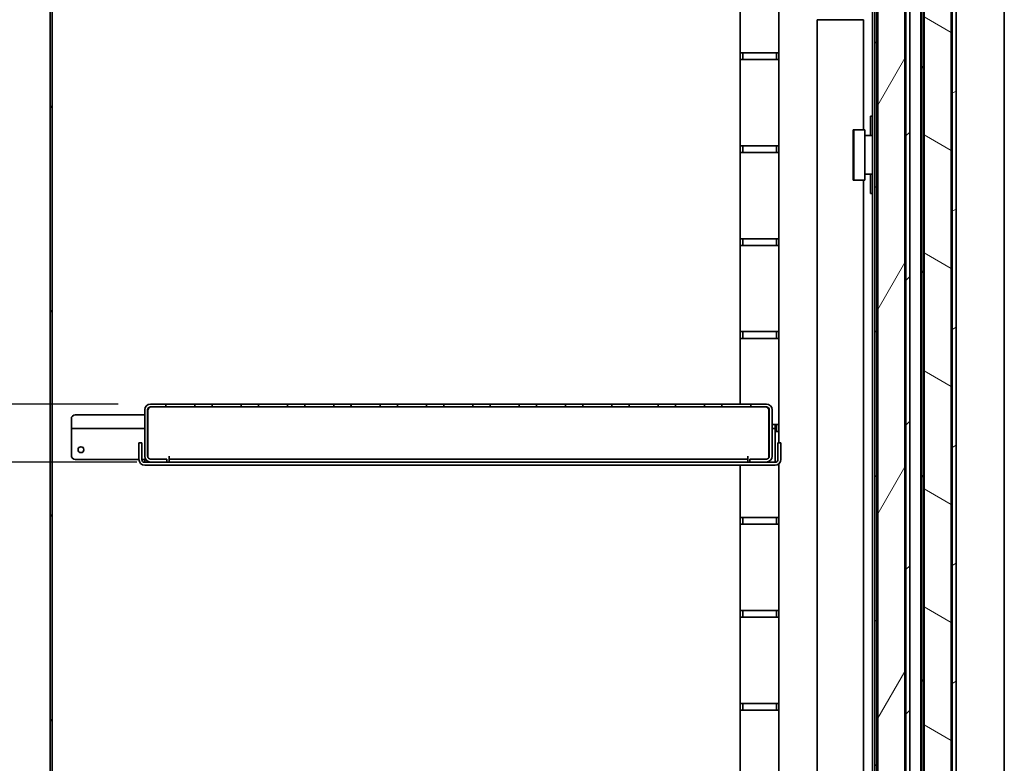
# Model space of a CAD drawing. Units: millimetres. Extents: x 0 to 7000, y 0 to 4950.
# Drawn here: x 2930 to 3440, y 2540 to 2925 of the extents above; entities that cross this region are included whole.
import ezdxf

# ---------------------------------------------------------------- set-up
doc = ezdxf.new("R2010")
doc.units = ezdxf.units.MM
doc.header["$LTSCALE"] = 16.666667
doc.layers.add('Dimensions(ISO)', color=1, linetype='Continuous', lineweight=25, true_color=0xff0000)
doc.layers.add('Hatch', color=7, linetype='Continuous', lineweight=9, true_color=0x0000a0)
doc.layers.add('Visible Edges(ISO)', color=7, linetype='Continuous', lineweight=35)
doc.styles.add('RB-Text-3_5', font='arial.ttf', dxfattribs={"width": 0.85})
doc.dimstyles.new('RB-Dimension', dxfattribs={"dimscale": 16.666667, "dimtxt": 3.5, "dimasz": 2.5, "dimexe": 3.175, "dimexo": 1, "dimgap": 0.762, "dimtad": 1, "dimdec": 1, "dimrnd": 1e-08, "dimzin": 12, "dimtxsty": 'RB-Text-3_5', "dimcen": 0.09, "dimdle": 10, "dimclrd": 256, "dimclre": 256, "dimclrt": 7, "dimadec": 1, "dimazin": 3, "dimtfac": 1, "dimtmove": 0, "dimatfit": 3, "dimfxl": 1, "dimtolj": 1, "dimtzin": 0, "dimlwd": 25, "dimlwe": 25, "dimarcsym": 0})
pattern_1 = [(60, (0, 0), (-45.82717, 26.45835), [])]

# ---------------------------------------------------------------- blocks, each defined once
blk = doc.blocks.new('*D36')
at = {"layer": 'Defpoints', "color": 0, "linetype": 'Continuous', "transparency": 16777216}
for p in [(2762.51, 2695.93), (2997.36, 2695.93), (2997.36, 2340.93)]:
    blk.add_point(p, dxfattribs=at)
at = {"layer": 'Dimensions(ISO)', "linetype": 'Continuous', "lineweight": 25, "transparency": 16777216}
for p, q in [((2980.69, 2695.93), (2709.59, 2695.93)), ((2762.51, 2382.6), (2762.51, 2654.27)), ((2980.69, 2340.93), (2709.59, 2340.93))]:
    blk.add_line(p, q, dxfattribs=at)
at = {"layer": 'Dimensions(ISO)', "linetype": 'Continuous', "transparency": 16777216}
for points in [[(2755.56, 2654.27), (2769.45, 2654.27), (2762.51, 2695.93)], [(2755.56, 2382.6), (2769.45, 2382.6), (2762.51, 2340.93)]]:
    blk.add_solid(points, dxfattribs=at)
at = {"layer": 'Dimensions(ISO)', "color": 7, "linetype": 'Continuous', "lineweight": 25, "transparency": 16777216, "insert": (2690.2, 2463.49), "char_height": 58.333, "attachment_point": 1, "rotation": 90, "style": 'RB-Text-3_5'}
blk.add_mtext('\\A1;355', dxfattribs=at)
blk = doc.blocks.new('*D37')
at = {"layer": 'Defpoints', "color": 0, "linetype": 'Continuous', "transparency": 16777216}
for p in [(2997.36, 2725.93), (2762.48, 2695.93), (3007, 2695.93)]:
    blk.add_point(p, dxfattribs=at)
at = {"layer": 'Dimensions(ISO)', "linetype": 'Continuous', "lineweight": 25, "transparency": 16777216}
for p, q in [((2762.48, 2767.6), (2762.48, 2809.27)), ((2980.69, 2725.93), (2709.56, 2725.93)), ((2762.48, 2725.93), (2762.48, 2695.93)), ((2990.34, 2695.93), (2709.56, 2695.93)), ((2762.48, 2654.27), (2762.48, 2612.6))]:
    blk.add_line(p, q, dxfattribs=at)
at = {"layer": 'Dimensions(ISO)', "linetype": 'Continuous', "transparency": 16777216}
for points in [[(2755.53, 2767.6), (2769.42, 2767.6), (2762.48, 2725.93)], [(2755.53, 2654.27), (2769.42, 2654.27), (2762.48, 2695.93)]]:
    blk.add_solid(points, dxfattribs=at)
at = {"layer": 'Dimensions(ISO)', "color": 7, "linetype": 'Continuous', "lineweight": 25, "transparency": 16777216, "insert": (2690.17, 2675.52), "char_height": 58.333, "attachment_point": 1, "rotation": 90, "style": 'RB-Text-3_5'}
blk.add_mtext('\\A1;30', dxfattribs=at)
blk = doc.blocks.new('*D40')
at = {"layer": 'Defpoints', "color": 0, "linetype": 'Continuous', "transparency": 16777216}
for p in [(2735.48, 3081.93), (2972.36, 3081.93), (2997.36, 2725.93)]:
    blk.add_point(p, dxfattribs=at)
at = {"layer": 'Dimensions(ISO)', "linetype": 'Continuous', "lineweight": 25, "transparency": 16777216}
for p, q in [((2955.69, 3081.93), (2682.57, 3081.93)), ((2735.48, 2767.6), (2735.48, 3040.27)), ((2980.69, 2725.93), (2682.57, 2725.93))]:
    blk.add_line(p, q, dxfattribs=at)
at = {"layer": 'Dimensions(ISO)', "linetype": 'Continuous', "transparency": 16777216}
for points in [[(2728.54, 3040.27), (2742.43, 3040.27), (2735.48, 3081.93)], [(2728.54, 2767.6), (2742.43, 2767.6), (2735.48, 2725.93)]]:
    blk.add_solid(points, dxfattribs=at)
at = {"layer": 'Dimensions(ISO)', "color": 7, "linetype": 'Continuous', "lineweight": 25, "transparency": 16777216, "insert": (2663.18, 2849.19), "char_height": 58.333, "attachment_point": 1, "rotation": 90, "style": 'RB-Text-3_5'}
blk.add_mtext('\\A1;356', dxfattribs=at)

msp = doc.modelspace()

# ---------------------------------------------------------------- hatches: boundary and pattern name
at = {"layer": 'Hatch'}
h = msp.add_hatch(dxfattribs=at)
h.set_pattern_fill('ANSI31', color=256, scale=423.333333, style=0)
h.set_pattern_definition([(45, (0, 0), (-37.41773, 37.41773), [])])
edge = h.paths.add_edge_path()
edge.add_line((3386.61, 1952.93), (3373.61, 1952.93))
edge.add_line((3373.61, 1952.93), (3373.61, 1950.93))
edge.add_line((3373.61, 1950.93), (3386.61, 1950.93))
edge.add_ellipse((3386.61, 1954.93), major_axis=(4, 0), ratio=1, start_angle=270, end_angle=360)
edge.add_line((3390.61, 1954.93), (3390.61, 3103.43))
edge.add_ellipse((3386.61, 3103.43), major_axis=(0, 4), ratio=1, start_angle=270, end_angle=360)
edge.add_line((3386.61, 3107.43), (3373.61, 3107.43))
edge.add_line((3373.61, 3107.43), (3373.61, 3105.43))
edge.add_line((3373.61, 3105.43), (3386.61, 3105.43))
edge.add_ellipse((3386.61, 3103.43), major_axis=(2, 0), ratio=1, start_angle=0, end_angle=90, ccw=False)
edge.add_line((3388.61, 3103.43), (3388.61, 1991.43))
edge.add_line((3388.61, 1991.43), (3388.61, 1954.93))
edge.add_ellipse((3386.61, 1954.93), major_axis=(0, -2), ratio=1, start_angle=75.5225, end_angle=90, ccw=False)
edge.add_ellipse((3386.61, 1954.93), major_axis=(-0.5, -1.94), ratio=1, start_angle=14.4775, end_angle=90, ccw=False)
h = msp.add_hatch(dxfattribs=at)
h.set_pattern_fill('ANSI31', color=256, scale=423.333333, angle=-15, style=0)
h.set_pattern_definition([(30, (0, 0), (-26.45835, 45.82717), [])])
edge = h.paths.add_edge_path()
edge.add_line((3397.61, 3105.43), (3410.61, 3105.43))
edge.add_ellipse((3410.61, 3103.43), major_axis=(2, 0), ratio=1, start_angle=0, end_angle=90, ccw=False)
edge.add_line((3412.61, 3103.43), (3412.61, 1992.43))
edge.add_line((3412.61, 1992.43), (3412.61, 1981.51))
edge.add_line((3412.61, 1981.51), (3414.61, 1981.51))
edge.add_line((3414.61, 1981.51), (3414.61, 3103.43))
edge.add_ellipse((3410.61, 3103.43), major_axis=(0, 4), ratio=1, start_angle=270, end_angle=360)
edge.add_line((3410.61, 3107.43), (3397.61, 3107.43))
edge.add_line((3397.61, 3107.43), (3397.61, 3105.43))
h = msp.add_hatch(dxfattribs=at)
h.set_pattern_fill('ANSI31', color=256, scale=423.333333, angle=90.0002, style=0)
h.set_pattern_definition([(135.0002, (0, 0), (-37.4176, -37.4179), [])])
edge = h.paths.add_edge_path()
edge.add_line((3374.61, 3103.93), (3383.61, 3103.93))
edge.add_line((3383.61, 3103.93), (3383.61, 3104.93))
edge.add_line((3383.61, 3104.93), (3374.61, 3104.93))
edge.add_ellipse((3374.61, 3102.93), major_axis=(-2, 0), ratio=1, start_angle=270, end_angle=360)
edge.add_line((3372.61, 3102.93), (3372.61, 1955.43))
edge.add_ellipse((3374.61, 1955.43), major_axis=(0, -2), ratio=1, start_angle=270, end_angle=360)
edge.add_line((3374.61, 1953.43), (3383.61, 1953.43))
edge.add_line((3383.61, 1953.43), (3383.61, 1954.43))
edge.add_line((3383.61, 1954.43), (3374.61, 1954.43))
edge.add_ellipse((3374.61, 1955.43), major_axis=(-1, 0), ratio=1, start_angle=0, end_angle=90, ccw=False)
edge.add_line((3373.61, 1955.43), (3373.61, 1991.43))
edge.add_line((3373.61, 1991.43), (3373.61, 3102.93))
edge.add_ellipse((3374.61, 3102.93), major_axis=(0, 1), ratio=1, start_angle=0, end_angle=90, ccw=False)
h = msp.add_hatch(dxfattribs=at)
h.set_pattern_fill('ANSI31', color=256, scale=423.333333, angle=75.0002, style=0)
h.set_pattern_definition([(120.0002, (0, 0), (-45.8271, -26.4585), [])])
edge = h.paths.add_edge_path()
edge.add_line((3398.61, 3103.93), (3407.61, 3103.93))
edge.add_line((3407.61, 3103.93), (3407.61, 3104.93))
edge.add_line((3407.61, 3104.93), (3398.61, 3104.93))
edge.add_ellipse((3398.61, 3102.93), major_axis=(-2, 0), ratio=1, start_angle=270, end_angle=360)
edge.add_line((3396.61, 3102.93), (3396.61, 1985.43))
edge.add_line((3396.61, 1985.43), (3396.61, 1981.77))
edge.add_line((3396.61, 1981.77), (3397.61, 1981.77))
edge.add_line((3397.61, 1981.77), (3397.61, 1992.43))
edge.add_line((3397.61, 1992.43), (3397.61, 3102.93))
edge.add_ellipse((3398.61, 3102.93), major_axis=(0, 1), ratio=1, start_angle=0, end_angle=90, ccw=False)
h = msp.add_hatch(dxfattribs=at)
h.set_pattern_fill('ANSI31', color=256, scale=423.333333, angle=15, style=0)
h.set_pattern_definition(pattern_1)
h.paths.add_polyline_path([(3388.11, 3099.93), (3374.11, 3099.93), (3374.11, 1994.93), (3388.11, 1994.93)])
h = msp.add_hatch(dxfattribs=at)
h.set_pattern_fill('ANSI31', color=256, scale=423.333333, angle=105.0002, style=0)
h.set_pattern_definition([(150.0002, (0, 0), (-26.45814, -45.8273), [])])
h.paths.add_polyline_path([(3398.11, 1994.93), (3412.11, 1994.93), (3412.11, 3099.93), (3398.11, 3099.93)])
h = msp.add_hatch(dxfattribs=at)
h.set_pattern_fill('ANSI31', color=256, scale=423.333333, angle=15, style=0)
h.set_pattern_definition(pattern_1)
edge = h.paths.add_edge_path()
edge.add_line((2937.36, 1955.93), (2941.36, 1955.93))
edge.add_line((2941.36, 1955.93), (2944.36, 1955.93))
edge.add_ellipse((2944.36, 1957.93), major_axis=(2, 0), ratio=1, start_angle=270, end_angle=360)
edge.add_line((2946.36, 1957.93), (2946.36, 3063.31))
edge.add_line((2946.36, 3063.31), (2945.36, 3063.31))
edge.add_line((2945.36, 3063.31), (2945.36, 1957.93))
edge.add_ellipse((2944.36, 1957.93), major_axis=(0, -1), ratio=1, start_angle=0, end_angle=90, ccw=False)
edge.add_line((2944.36, 1956.93), (2937.36, 1956.93))
edge.add_line((2937.36, 1956.93), (2937.36, 1955.93))
h = msp.add_hatch(dxfattribs=at)
h.set_pattern_fill('ANSI31', color=256, scale=423.333333, angle=15, style=0)
h.set_pattern_definition(pattern_1)
edge = h.paths.add_edge_path()
edge.add_line((3005.86, 2697.43), (2997.36, 2697.43))
edge.add_ellipse((2997.36, 2698.93), major_axis=(-1.5, 0), ratio=1, start_angle=0, end_angle=90, ccw=False)
edge.add_line((2995.86, 2698.93), (2995.86, 2722.93))
edge.add_ellipse((2997.36, 2722.93), major_axis=(0, 1.5), ratio=1, start_angle=0, end_angle=90, ccw=False)
edge.add_line((2997.36, 2724.43), (3005.36, 2724.43))
edge.add_line((3005.36, 2724.43), (3005.36, 2725.93))
edge.add_line((3005.36, 2725.93), (2997.36, 2725.93))
edge.add_ellipse((2997.36, 2722.93), major_axis=(-3, 0), ratio=1, start_angle=270, end_angle=360)
edge.add_line((2994.36, 2722.93), (2994.36, 2698.93))
edge.add_ellipse((2997.36, 2698.93), major_axis=(0, -3), ratio=1, start_angle=270, end_angle=360)
edge.add_line((2997.36, 2695.93), (3005.86, 2695.93))
edge.add_line((3005.86, 2695.93), (3005.86, 2697.43))
h = msp.add_hatch(dxfattribs=at)
h.set_pattern_fill('ANSI31', color=256, scale=423.333333, angle=15, style=0)
h.set_pattern_definition(pattern_1)
h.paths.add_polyline_path([(3020.36, 2725.93), (3020.36, 2724.43), (3029.36, 2724.43), (3029.36, 2725.93)])
h = msp.add_hatch(dxfattribs=at)
h.set_pattern_fill('ANSI31', color=256, scale=423.333333, angle=15, style=0)
h.set_pattern_definition(pattern_1)
h.paths.add_polyline_path([(3044.36, 2725.93), (3044.36, 2724.43), (3053.36, 2724.43), (3053.36, 2725.93)])
h = msp.add_hatch(dxfattribs=at)
h.set_pattern_fill('ANSI31', color=256, scale=423.333333, angle=15, style=0)
h.set_pattern_definition(pattern_1)
h.paths.add_polyline_path([(3077.36, 2724.43), (3077.36, 2725.93), (3068.36, 2725.93), (3068.36, 2724.43)])
h = msp.add_hatch(dxfattribs=at)
h.set_pattern_fill('ANSI31', color=256, scale=423.333333, angle=15, style=0)
h.set_pattern_definition(pattern_1)
h.paths.add_polyline_path([(3101.36, 2724.43), (3101.36, 2725.93), (3092.36, 2725.93), (3092.36, 2724.43)])
h = msp.add_hatch(dxfattribs=at)
h.set_pattern_fill('ANSI31', color=256, scale=423.333333, angle=15, style=0)
h.set_pattern_definition(pattern_1)
h.paths.add_polyline_path([(3116.36, 2725.93), (3116.36, 2724.43), (3125.36, 2724.43), (3125.36, 2725.93)])
h = msp.add_hatch(dxfattribs=at)
h.set_pattern_fill('ANSI31', color=256, scale=423.333333, angle=15, style=0)
h.set_pattern_definition(pattern_1)
h.paths.add_polyline_path([(3149.36, 2724.43), (3149.36, 2725.93), (3140.36, 2725.93), (3140.36, 2724.43)])
h = msp.add_hatch(dxfattribs=at)
h.set_pattern_fill('ANSI31', color=256, scale=423.333333, angle=15, style=0)
h.set_pattern_definition(pattern_1)
h.paths.add_polyline_path([(3164.36, 2725.93), (3164.36, 2724.43), (3173.36, 2724.43), (3173.36, 2725.93)])
h = msp.add_hatch(dxfattribs=at)
h.set_pattern_fill('ANSI31', color=256, scale=423.333333, angle=15, style=0)
h.set_pattern_definition(pattern_1)
h.paths.add_polyline_path([(3197.36, 2724.43), (3197.36, 2725.93), (3188.36, 2725.93), (3188.36, 2724.43)])
h = msp.add_hatch(dxfattribs=at)
h.set_pattern_fill('ANSI31', color=256, scale=423.333333, angle=15, style=0)
h.set_pattern_definition(pattern_1)
h.paths.add_polyline_path([(3221.36, 2724.43), (3221.36, 2725.93), (3212.36, 2725.93), (3212.36, 2724.43)])
h = msp.add_hatch(dxfattribs=at)
h.set_pattern_fill('ANSI31', color=256, scale=423.333333, angle=15, style=0)
h.set_pattern_definition(pattern_1)
h.paths.add_polyline_path([(3236.36, 2725.93), (3236.36, 2724.43), (3245.36, 2724.43), (3245.36, 2725.93)])
h = msp.add_hatch(dxfattribs=at)
h.set_pattern_fill('ANSI31', color=256, scale=423.333333, angle=15, style=0)
h.set_pattern_definition(pattern_1)
h.paths.add_polyline_path([(3260.36, 2725.93), (3260.36, 2724.43), (3269.36, 2724.43), (3269.36, 2725.93)])
h = msp.add_hatch(dxfattribs=at)
h.set_pattern_fill('ANSI31', color=256, scale=423.333333, angle=15, style=0)
h.set_pattern_definition(pattern_1)
h.paths.add_polyline_path([(3293.36, 2724.43), (3293.36, 2725.93), (3284.36, 2725.93), (3284.36, 2724.43)])
h = msp.add_hatch(dxfattribs=at)
h.set_pattern_fill('ANSI31', color=256, scale=423.333333, angle=15, style=0)
h.set_pattern_definition(pattern_1)
edge = h.paths.add_edge_path()
edge.add_line((3316.36, 2697.43), (3307.86, 2697.43))
edge.add_line((3307.86, 2697.43), (3307.86, 2695.93))
edge.add_line((3307.86, 2695.93), (3316.36, 2695.93))
edge.add_ellipse((3316.36, 2698.93), major_axis=(3, 0), ratio=1, start_angle=270, end_angle=360)
edge.add_line((3319.36, 2698.93), (3319.36, 2722.93))
edge.add_ellipse((3316.36, 2722.93), major_axis=(0, 3), ratio=1, start_angle=270, end_angle=360)
edge.add_line((3316.36, 2725.93), (3308.36, 2725.93))
edge.add_line((3308.36, 2725.93), (3308.36, 2724.43))
edge.add_line((3308.36, 2724.43), (3316.36, 2724.43))
edge.add_ellipse((3316.36, 2722.93), major_axis=(1.5, 0), ratio=1, start_angle=0, end_angle=90, ccw=False)
edge.add_line((3317.86, 2722.93), (3317.86, 2698.93))
edge.add_ellipse((3316.36, 2698.93), major_axis=(0, -1.5), ratio=1, start_angle=0, end_angle=90, ccw=False)

# ---------------------------------------------------------------- linework, layer by layer
at = {"layer": 'Visible Edges(ISO)'}
for p, q in [((3372.61, 3102.93), (3372.61, 1955.43)), ((3373.61, 1955.43), (3373.61, 3102.93)), ((3388.61, 3103.43), (3388.61, 1954.93)), ((3390.61, 1954.93), (3390.61, 3103.43)), ((3396.61, 3102.93), (3396.61, 1981.77)), ((3397.61, 1981.77), (3397.61, 3102.93)), ((3412.61, 3103.43), (3412.61, 1981.51)), ((3414.61, 1981.51), (3414.61, 3103.43)), ((3374.11, 3099.93), (3374.11, 1994.93)), ((3388.11, 1994.93), (3388.11, 3099.93)), ((3396.36, 1985.43), (3396.36, 3097.93)), ((3398.11, 3099.93), (3398.11, 1994.93)), ((3412.11, 1994.93), (3412.11, 3099.93)), ((3439.61, 2015.93), (3439.61, 3072.43)), ((2945.36, 3063.31), (2945.36, 1957.93)), ((2946.36, 1957.93), (2946.36, 3063.31)), ((3371.36, 3056.43), (3371.36, 1950.93)), ((3302.86, 2907.81), (3302.86, 2952.43)), ((3322.86, 2952.43), (3322.86, 2907.81)), ((3342.74, 2924.93), (3343.17, 2924.93)), ((3342.74, 2924.93), (3342.74, 2085.93)), ((3343.17, 2924.93), (3356.28, 2924.93)), ((3356.28, 2924.93), (3357.67, 2924.93)), ((3357.67, 2924.93), (3366.73, 2924.93)), ((3366.73, 2924.93), (3366.73, 2867.93)), ((3302.86, 2904.31), (3302.86, 2907.81)), ((3305.36, 2907.81), (3302.86, 2907.81)), ((3304.11, 2907.81), (3304.11, 2904.31)), ((3305.36, 2907.81), (3320.36, 2907.81)), ((3322.86, 2907.81), (3320.36, 2907.81)), ((3321.61, 2904.31), (3321.61, 2907.81)), ((3322.86, 2907.81), (3322.86, 2904.31)), ((3302.86, 2859.68), (3302.86, 2904.31)), ((3302.86, 2904.31), (3305.36, 2904.31)), ((3320.36, 2904.31), (3305.36, 2904.31)), ((3320.36, 2904.31), (3322.86, 2904.31)), ((3322.86, 2904.31), (3322.86, 2859.68)), ((3370.36, 2872.93), (3370.36, 2874.93)), ((3371.36, 2874.93), (3370.36, 2874.93)), ((3370.36, 2872.93), (3370.36, 2864.94)), ((3361.28, 2841.93), (3361.28, 2867.93)), ((3361.69, 2867.93), (3361.28, 2867.93)), ((3361.69, 2841.93), (3361.69, 2867.93)), ((3367.43, 2867.93), (3361.69, 2867.93)), ((3367.43, 2841.93), (3367.43, 2867.93)), ((3367.43, 2864.93), (3368.21, 2864.93)), ((3371.36, 2864.93), (3368.21, 2864.93)), ((3370.36, 2864.94), (3371.36, 2864.94)), ((3370.36, 2864.93), (3370.36, 2864.94)), ((3302.86, 2856.18), (3302.86, 2859.68)), ((3305.36, 2859.68), (3302.86, 2859.68)), ((3302.86, 2811.56), (3302.86, 2856.18)), ((3302.86, 2856.18), (3305.36, 2856.18)), ((3304.11, 2859.68), (3304.11, 2856.18)), ((3305.36, 2859.68), (3320.36, 2859.68)), ((3320.36, 2856.18), (3305.36, 2856.18)), ((3322.86, 2859.68), (3320.36, 2859.68)), ((3320.36, 2856.18), (3322.86, 2856.18)), ((3321.61, 2856.18), (3321.61, 2859.68)), ((3322.86, 2859.68), (3322.86, 2856.18)), ((3322.86, 2856.18), (3322.86, 2811.56)), ((3361.28, 2841.93), (3361.69, 2841.93)), ((3361.69, 2841.93), (3367.43, 2841.93)), ((3366.73, 2841.93), (3366.73, 2488.43)), ((3368.21, 2844.93), (3367.43, 2844.93)), ((3368.21, 2844.93), (3371.36, 2844.93)), ((3370.36, 2844.92), (3370.36, 2844.93)), ((3371.36, 2844.92), (3370.36, 2844.92)), ((3370.36, 2844.92), (3370.36, 2836.93)), ((3370.36, 2834.93), (3370.36, 2836.93)), ((3370.36, 2834.93), (3371.36, 2834.93)), ((3302.86, 2808.06), (3302.86, 2811.56)), ((3305.36, 2811.56), (3302.86, 2811.56)), ((3304.11, 2811.56), (3304.11, 2808.06)), ((3305.36, 2811.56), (3320.36, 2811.56)), ((3322.86, 2811.56), (3320.36, 2811.56)), ((3321.61, 2808.06), (3321.61, 2811.56)), ((3322.86, 2811.56), (3322.86, 2808.06)), ((3302.86, 2763.43), (3302.86, 2808.06)), ((3302.86, 2808.06), (3305.36, 2808.06)), ((3320.36, 2808.06), (3305.36, 2808.06)), ((3320.36, 2808.06), (3322.86, 2808.06)), ((3322.86, 2808.06), (3322.86, 2763.43)), ((3302.86, 2759.93), (3302.86, 2763.43)), ((3305.36, 2763.43), (3302.86, 2763.43)), ((3302.86, 2725.93), (3302.86, 2759.93)), ((3302.86, 2759.93), (3305.36, 2759.93)), ((3304.11, 2763.43), (3304.11, 2759.93)), ((3305.36, 2763.43), (3320.36, 2763.43)), ((3320.36, 2759.93), (3305.36, 2759.93)), ((3322.86, 2763.43), (3320.36, 2763.43)), ((3320.36, 2759.93), (3322.86, 2759.93)), ((3321.61, 2759.93), (3321.61, 2763.43)), ((3322.86, 2763.43), (3322.86, 2759.93)), ((3322.86, 2759.93), (3322.86, 2715.31)), ((3005.36, 2725.93), (2997.36, 2725.93)), ((2997.36, 2724.43), (3005.36, 2724.43)), ((3005.36, 2724.43), (3005.36, 2725.93)), ((3005.36, 2725.93), (3020.36, 2725.93)), ((3020.36, 2724.43), (3005.36, 2724.43)), ((3020.36, 2725.93), (3020.36, 2724.43)), ((3029.36, 2725.93), (3020.36, 2725.93)), ((3020.36, 2724.43), (3029.36, 2724.43)), ((3029.36, 2724.43), (3029.36, 2725.93)), ((3029.36, 2725.93), (3044.36, 2725.93)), ((3044.36, 2724.43), (3029.36, 2724.43)), ((3044.36, 2725.93), (3044.36, 2724.43)), ((3053.36, 2725.93), (3044.36, 2725.93)), ((3044.36, 2724.43), (3053.36, 2724.43)), ((3053.36, 2724.43), (3053.36, 2725.93)), ((3053.36, 2725.93), (3068.36, 2725.93)), ((3068.36, 2724.43), (3053.36, 2724.43)), ((3077.36, 2725.93), (3068.36, 2725.93)), ((3068.36, 2725.93), (3068.36, 2724.43)), ((3068.36, 2724.43), (3077.36, 2724.43)), ((3077.36, 2724.43), (3077.36, 2725.93)), ((3077.36, 2725.93), (3092.36, 2725.93)), ((3092.36, 2724.43), (3077.36, 2724.43)), ((3101.36, 2725.93), (3092.36, 2725.93)), ((3092.36, 2725.93), (3092.36, 2724.43)), ((3092.36, 2724.43), (3101.36, 2724.43)), ((3101.36, 2724.43), (3101.36, 2725.93)), ((3101.36, 2725.93), (3116.36, 2725.93)), ((3116.36, 2724.43), (3101.36, 2724.43)), ((3116.36, 2725.93), (3116.36, 2724.43)), ((3125.36, 2725.93), (3116.36, 2725.93)), ((3116.36, 2724.43), (3125.36, 2724.43)), ((3125.36, 2724.43), (3125.36, 2725.93)), ((3125.36, 2725.93), (3140.36, 2725.93)), ((3140.36, 2724.43), (3125.36, 2724.43)), ((3149.36, 2725.93), (3140.36, 2725.93)), ((3140.36, 2725.93), (3140.36, 2724.43)), ((3140.36, 2724.43), (3149.36, 2724.43)), ((3149.36, 2724.43), (3149.36, 2725.93)), ((3149.36, 2725.93), (3164.36, 2725.93)), ((3164.36, 2724.43), (3149.36, 2724.43)), ((3164.36, 2725.93), (3164.36, 2724.43)), ((3173.36, 2725.93), (3164.36, 2725.93)), ((3164.36, 2724.43), (3173.36, 2724.43)), ((3173.36, 2724.43), (3173.36, 2725.93)), ((3173.36, 2725.93), (3188.36, 2725.93)), ((3188.36, 2724.43), (3173.36, 2724.43)), ((3197.36, 2725.93), (3188.36, 2725.93)), ((3188.36, 2725.93), (3188.36, 2724.43)), ((3188.36, 2724.43), (3197.36, 2724.43)), ((3197.36, 2724.43), (3197.36, 2725.93)), ((3197.36, 2725.93), (3212.36, 2725.93)), ((3212.36, 2724.43), (3197.36, 2724.43)), ((3221.36, 2725.93), (3212.36, 2725.93)), ((3212.36, 2725.93), (3212.36, 2724.43)), ((3212.36, 2724.43), (3221.36, 2724.43)), ((3221.36, 2724.43), (3221.36, 2725.93)), ((3221.36, 2725.93), (3236.36, 2725.93)), ((3236.36, 2724.43), (3221.36, 2724.43)), ((3236.36, 2725.93), (3236.36, 2724.43)), ((3245.36, 2725.93), (3236.36, 2725.93)), ((3236.36, 2724.43), (3245.36, 2724.43)), ((3245.36, 2724.43), (3245.36, 2725.93)), ((3245.36, 2725.93), (3260.36, 2725.93)), ((3260.36, 2724.43), (3245.36, 2724.43)), ((3260.36, 2725.93), (3260.36, 2724.43)), ((3269.36, 2725.93), (3260.36, 2725.93)), ((3260.36, 2724.43), (3269.36, 2724.43)), ((3269.36, 2724.43), (3269.36, 2725.93)), ((3269.36, 2725.93), (3284.36, 2725.93)), ((3284.36, 2724.43), (3269.36, 2724.43)), ((3293.36, 2725.93), (3284.36, 2725.93)), ((3284.36, 2725.93), (3284.36, 2724.43)), ((3284.36, 2724.43), (3293.36, 2724.43)), ((3293.36, 2724.43), (3293.36, 2725.93)), ((3293.36, 2725.93), (3308.36, 2725.93)), ((3308.36, 2724.43), (3293.36, 2724.43)), ((3316.36, 2725.93), (3308.36, 2725.93)), ((3308.36, 2725.93), (3308.36, 2724.43)), ((3308.36, 2724.43), (3316.36, 2724.43)), ((2956.36, 2718.31), (2956.36, 2714.81)), ((2994.36, 2720.31), (2958.36, 2720.31)), ((2994.36, 2722.93), (2994.36, 2698.93)), ((2995.86, 2698.93), (2995.86, 2722.93)), ((2996, 2720.31), (2995.86, 2720.31)), ((2996, 2722.93), (2996, 2698.3)), ((3317.72, 2722.93), (3317.72, 2698.3)), ((3317.86, 2722.93), (3317.86, 2698.93)), ((3319.36, 2698.93), (3319.36, 2722.93)), ((2956.36, 2714.81), (2956.36, 2713.31)), ((2956.36, 2713.31), (2994.36, 2713.31)), ((2956.36, 2713.31), (2956.36, 2710.31)), ((2995.86, 2713.31), (2996, 2713.31)), ((3317.72, 2715.31), (3317.86, 2715.31)), ((3317.72, 2713.31), (3317.86, 2713.31)), ((3319.36, 2715.31), (3320.36, 2715.31)), ((3319.36, 2713.31), (3320.86, 2713.31)), ((3322.86, 2715.31), (3320.36, 2715.31)), ((3320.86, 2715.31), (3320.86, 2714.81)), ((3320.86, 2714.81), (3320.86, 2713.31)), ((3320.86, 2710.31), (3320.86, 2713.31)), ((3321.61, 2711.81), (3321.61, 2715.31)), ((3322.86, 2715.31), (3322.86, 2711.81)), ((2956.36, 2699.31), (2956.36, 2710.31)), ((3320.86, 2711.81), (3322.86, 2711.81)), ((3320.86, 2710.31), (3320.86, 2697.31)), ((3322.86, 2711.81), (3322.86, 2705.81)), ((2991.36, 2703.81), (2991.36, 2705.81)), ((2992.86, 2705.81), (2991.36, 2705.81)), ((2991.36, 2703.81), (2991.36, 2697.31)), ((2992.86, 2705.81), (2992.86, 2703.81)), ((2992.86, 2703.81), (2992.86, 2697.31)), ((3323.86, 2705.81), (3322.36, 2705.81)), ((3322.36, 2703.81), (3322.36, 2705.81)), ((3322.36, 2703.81), (3322.36, 2697.31)), ((3323.86, 2705.81), (3323.86, 2703.81)), ((3323.86, 2697.31), (3323.86, 2703.81)), ((3006.99, 2695.93), (3006.99, 2698.94)), ((3006.99, 2698.94), (3007, 2698.94)), ((3007, 2698.94), (3007, 2698.93)), ((3007, 2697.43), (3007, 2698.93)), ((3306.72, 2698.93), (3306.72, 2698.94)), ((3306.72, 2698.94), (3306.73, 2698.94)), ((3306.72, 2697.43), (3306.72, 2698.93)), ((3306.73, 2698.94), (3306.73, 2695.93)), ((2958.36, 2697.31), (2991.36, 2697.31)), ((2992.86, 2697.31), (2994.36, 2697.31)), ((2994.36, 2697.31), (2994.36, 2695.81)), ((2994.36, 2695.81), (3320.86, 2695.81)), ((2994.36, 2694.31), (3320.86, 2694.31)), ((2996, 2696.26), (2996, 2695.93)), ((2996, 2695.93), (2997.36, 2695.93)), ((3005.86, 2697.43), (2997.36, 2697.43)), ((2997.36, 2695.93), (3005.86, 2695.93)), ((3005.86, 2695.93), (3005.86, 2697.43)), ((3005.86, 2695.93), (3006.99, 2695.93)), ((3007, 2697.43), (3306.72, 2697.43)), ((3007, 2697.43), (3007, 2695.93)), ((3007, 2695.93), (3306.72, 2695.93)), ((3302.86, 2667.18), (3302.86, 2694.31)), ((3306.72, 2697.43), (3306.72, 2695.93)), ((3306.73, 2695.93), (3307.86, 2695.93)), ((3316.36, 2697.43), (3307.86, 2697.43)), ((3307.86, 2697.43), (3307.86, 2695.93)), ((3307.86, 2695.93), (3316.36, 2695.93)), ((3316.36, 2695.93), (3317.72, 2695.93)), ((3317.72, 2696.26), (3317.72, 2695.93)), ((3320.86, 2695.81), (3320.86, 2697.31)), ((3322.86, 2695.07), (3322.86, 2667.18)), ((3302.86, 2663.68), (3302.86, 2667.18)), ((3305.36, 2667.18), (3302.86, 2667.18)), ((3302.86, 2619.06), (3302.86, 2663.68)), ((3302.86, 2663.68), (3305.36, 2663.68)), ((3304.11, 2667.18), (3304.11, 2663.68)), ((3305.36, 2667.18), (3320.36, 2667.18)), ((3320.36, 2663.68), (3305.36, 2663.68)), ((3322.86, 2667.18), (3320.36, 2667.18)), ((3320.36, 2663.68), (3322.86, 2663.68)), ((3321.61, 2663.68), (3321.61, 2667.18)), ((3322.86, 2667.18), (3322.86, 2663.68)), ((3322.86, 2663.68), (3322.86, 2619.06)), ((3302.86, 2615.56), (3302.86, 2619.06)), ((3305.36, 2619.06), (3302.86, 2619.06)), ((3304.11, 2619.06), (3304.11, 2615.56)), ((3305.36, 2619.06), (3320.36, 2619.06)), ((3322.86, 2619.06), (3320.36, 2619.06)), ((3321.61, 2615.56), (3321.61, 2619.06)), ((3322.86, 2619.06), (3322.86, 2615.56)), ((3302.86, 2570.93), (3302.86, 2615.56)), ((3302.86, 2615.56), (3305.36, 2615.56)), ((3320.36, 2615.56), (3305.36, 2615.56)), ((3320.36, 2615.56), (3322.86, 2615.56)), ((3322.86, 2615.56), (3322.86, 2570.93)), ((3302.86, 2567.43), (3302.86, 2570.93)), ((3305.36, 2570.93), (3302.86, 2570.93)), ((3304.11, 2570.93), (3304.11, 2567.43)), ((3305.36, 2570.93), (3320.36, 2570.93)), ((3322.86, 2570.93), (3320.36, 2570.93)), ((3321.61, 2567.43), (3321.61, 2570.93)), ((3322.86, 2570.93), (3322.86, 2567.43)), ((3302.86, 2522.81), (3302.86, 2567.43)), ((3302.86, 2567.43), (3305.36, 2567.43)), ((3320.36, 2567.43), (3305.36, 2567.43)), ((3320.36, 2567.43), (3322.86, 2567.43)), ((3322.86, 2567.43), (3322.86, 2522.81))]:
    msp.add_line(p, q, dxfattribs=at)
msp.add_circle((2961.36, 2702.31), 1.5, dxfattribs=at)
for centre, radius, start, end in [((2997.36, 2722.93), 3, 90, 180), ((2997.36, 2722.93), 1.5, 90, 180), ((3316.36, 2722.93), 3, 0, 90), ((3316.36, 2722.93), 1.5, 0, 90), ((2958.36, 2718.31), 2, 90, 180), ((2958.36, 2699.31), 2, 180, 270), ((2997.36, 2698.93), 3, 180, 270), ((2997.36, 2698.93), 1.5, 180, 270), ((3316.36, 2698.93), 3, 270, 0), ((3316.36, 2698.93), 1.5, 270, 0), ((2994.36, 2697.31), 3, 180, 270), ((2994.36, 2697.31), 1.5, 180, 270), ((3320.86, 2697.31), 3, 270, 0), ((3320.86, 2697.31), 1.5, 270, 0)]:
    msp.add_arc(centre, radius, start, end, dxfattribs=at)
for points in [[(2997.36, 2724.43), (2997.01, 2724.43), (2996.66, 2724.02), (2996.3, 2723.45), (2996.2, 2723.28), (2996.1, 2723.11), (2996, 2722.93)], [(3316.36, 2724.43), (3316.71, 2724.43), (3317.06, 2724.02), (3317.42, 2723.45), (3317.52, 2723.28), (3317.62, 2723.11), (3317.72, 2722.93)]]:
    msp.add_open_spline(points, degree=3, knots=[0, 0, 0, 0, 1.220509, 1.220509, 1.220509, 1.570796, 1.570796, 1.570796, 1.570796], dxfattribs=at)
for points in [[(2996.32, 2724.02), (2996.21, 2723.67), (2996.11, 2723.3), (2996, 2722.93)], [(3317.72, 2722.93), (3317.61, 2723.3), (3317.51, 2723.67), (3317.4, 2724.01)]]:
    msp.add_open_spline(points, degree=3, dxfattribs=at)

# ---------------------------------------------------------------- dimensions: what is measured, and where the dimension line sits
at = {"layer": 'Dimensions(ISO)', "linetype": 'Continuous', "lineweight": 25}
for base, p1, p2, angle, override, picture, middle in [((2735.48, 3081.93), (2997.36, 2725.93), (2972.36, 3081.93), 90, {"dimgap": 0.762, "dimdec": 1, "dimtol": 0, "dimlim": 0, "dimtp": 0, "dimtm": 0, "dimtdec": 2, "dimtofl": 0, "dimatfit": 1}, '*D40', (2735.48, 2903.93)), ((2762.48, 2695.93), (2997.36, 2725.93), (3007, 2695.93), 270, {"dimgap": 0.762, "dimdec": 1, "dimtol": 0, "dimlim": 0, "dimtp": 0, "dimtm": 0, "dimtdec": 2, "dimtofl": 1, "dimatfit": 1}, '*D37', (2762.48, 2710.93)), ((2762.51, 2695.93), (2997.36, 2340.93), (2997.36, 2695.93), 270, {"dimgap": 0.762, "dimdec": 1, "dimtol": 0, "dimlim": 0, "dimtp": 0, "dimtm": 0, "dimtdec": 2, "dimtofl": 0, "dimatfit": 1}, '*D36', (2762.51, 2518.43))]:
    dim = msp.add_linear_dim(base=base, p1=p1, p2=p2, angle=angle, dimstyle='RB-Dimension', override=override, dxfattribs=at)
    dim.commit()
    dim.dimension.update_dxf_attribs({"geometry": picture, "text_midpoint": middle, "dimtype": 160})

doc.saveas('drawing.dxf')
